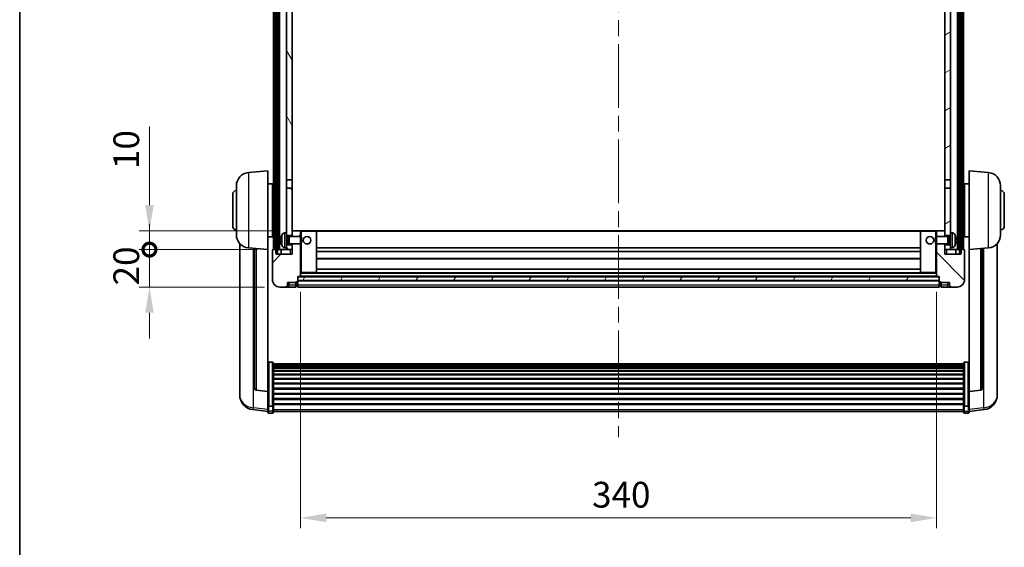
# Model space of a CAD drawing. Units: millimetres. Extents: x 0 to 12191, y 0 to 1686.
# Drawn here: x 2356 to 2882, y 982 to 1264 of the extents above; entities that cross this region are included whole.
import ezdxf

# ---------------------------------------------------------------- set-up
doc = ezdxf.new("R2010")
doc.units = ezdxf.units.MM
doc.header["$LTSCALE"] = 6
doc.linetypes.add('CHAIN', pattern=[0.3543, 0.2362, -0.0295, 0.0591, -0.0295])
doc.layers.get('Defpoints').update_dxf_attribs({"lineweight": 25})
for name, color, linetype, lineweight in [('Border (ISO)', 7, 'Continuous', 35), ('Dimension (ISO)', 7, 'Continuous', 18), ('Dimension (ISO) @ 1', 7, 'Continuous', 18), ('Visible (ISO)', 7, 'Continuous', 35), ('Visible Narrow (ISO)', 7, 'Continuous', 25)]:
    doc.layers.add(name, color=color, linetype=linetype, lineweight=lineweight)
doc.layers.add('Centerline (ISO)', color=7, linetype='Continuous', lineweight=18, true_color=0x80ffff)
doc.layers.add('Hatch (ISO)', color=1, linetype='Continuous', lineweight=18, true_color=0xff0000)
doc.styles.add('Note Text (TK)', font='MS PGothic.ttf')
doc.dimstyles.new('Default - Method 1b (TK)', dxfattribs={"dimscale": 6, "dimtxt": 2.5, "dimasz": 2.5, "dimexe": 1, "dimexo": 1.5, "dimgap": 1, "dimtad": 1, "dimtoh": 1, "dimrnd": 1e-08, "dimdsep": 46, "dimtxsty": 'Note Text (TK)', "dimcen": 0.09, "dimdle": 5, "dimclrd": 100, "dimclre": 100, "dimclrt": 7, "dimadec": 1, "dimazin": 1, "dimtfac": 1, "dimtmove": 0, "dimatfit": 3, "dimfxl": 0, "dimtolj": 1, "dimlwd": -1, "dimlwe": -1, "dimarcsym": 0})
pattern_1 = [(60, (2276.25, -44), (-15.12297, 8.73126), [])]

# ---------------------------------------------------------------- blocks, each defined once
blk = doc.blocks.new('図面枠 tk図枠')
at = {"layer": 'Border (ISO)'}
blk.add_line((14.5, 289), (14.5, 8), dxfattribs=at)
blk = doc.blocks.new('*D39')
at = {"layer": 'Defpoints', "color": 0, "transparency": 16777216}
for p in [(2506.11, 1126.7), (2846.11, 1126.7), (2846.11, 997.74)]:
    blk.add_point(p, dxfattribs=at)
at = {"layer": 'Dimension (ISO)', "color": 100, "transparency": 16777216}
for p, q in [((2506.11, 1118.45), (2506.11, 992.24)), ((2846.11, 1118.45), (2846.11, 992.24)), ((2519.86, 997.74), (2832.36, 997.74))]:
    blk.add_line(p, q, dxfattribs=at)
for points in [[(2519.86, 1000.03), (2519.86, 995.45), (2506.11, 997.74)], [(2832.36, 1000.03), (2832.36, 995.45), (2846.11, 997.74)]]:
    blk.add_solid(points, dxfattribs=at)
at = {"layer": 'Dimension (ISO)', "color": 7, "transparency": 16777216, "insert": (2661.97, 1010.12), "char_height": 13.75, "attachment_point": 4, "style": 'Note Text (TK)'}
blk.add_mtext('\\A1;340', dxfattribs=at)
blk = doc.blocks.new('_DotSmall')
at = {"color": 0, "linetype": 'ByBlock', "const_width": 0.5}
blk.add_lwpolyline([(-0.0625, 0, 1), (0.0625, 0, 1)], format="xyb", close=True, dxfattribs=at)
blk = doc.blocks.new('*D50')
at = {"layer": 'Defpoints', "color": 0, "transparency": 16777216}
for p in [(2425.36, 1141), (2491.36, 1141), (2495.11, 1121)]:
    blk.add_point(p, dxfattribs=at)
at = {"layer": 'Dimension (ISO)', "color": 100, "transparency": 16777216}
for p, q in [((2425.36, 1141), (2425.36, 1154.75)), ((2483.11, 1141), (2419.86, 1141)), ((2425.36, 1121), (2425.36, 1141)), ((2486.86, 1121), (2419.86, 1121)), ((2425.36, 1107.25), (2425.36, 1093.5))]:
    blk.add_line(p, q, dxfattribs=at)
blk.add_solid([(2423.07, 1107.25), (2427.65, 1107.25), (2425.36, 1121)], dxfattribs=at)
at = {"layer": 'Dimension (ISO)', "color": 100, "transparency": 16777216, "xscale": 13.75, "yscale": 13.75, "zscale": 13.75, "rotation": 270}
blk.add_blockref('_DotSmall', (2425.36, 1141), dxfattribs=at)
at = {"layer": 'Dimension (ISO)', "color": 7, "transparency": 16777216, "insert": (2412.98, 1121.86), "char_height": 13.75, "attachment_point": 4, "rotation": 90, "style": 'Note Text (TK)'}
blk.add_mtext('\\A1;20', dxfattribs=at)
blk = doc.blocks.new('*D51')
at = {"layer": 'Defpoints', "color": 0, "transparency": 16777216}
for p in [(2425.36, 1151), (2500.71, 1151), (2491.36, 1141)]:
    blk.add_point(p, dxfattribs=at)
at = {"layer": 'Dimension (ISO)', "color": 100, "transparency": 16777216}
for p, q in [((2425.36, 1164.75), (2425.36, 1206.69)), ((2492.46, 1151), (2419.86, 1151)), ((2425.36, 1141), (2425.36, 1151)), ((2483.11, 1141), (2419.86, 1141)), ((2425.36, 1141), (2425.36, 1127.25))]:
    blk.add_line(p, q, dxfattribs=at)
blk.add_solid([(2423.07, 1164.75), (2427.65, 1164.75), (2425.36, 1151)], dxfattribs=at)
at = {"layer": 'Dimension (ISO)', "color": 100, "transparency": 16777216, "xscale": 13.75, "yscale": 13.75, "zscale": 13.75, "rotation": 90}
blk.add_blockref('_DotSmall', (2425.36, 1141), dxfattribs=at)
at = {"layer": 'Dimension (ISO)', "color": 7, "transparency": 16777216, "insert": (2412.98, 1184), "char_height": 13.75, "attachment_point": 4, "rotation": 90, "style": 'Note Text (TK)'}
blk.add_mtext('\\A1;10', dxfattribs=at)

msp = doc.modelspace()

# ---------------------------------------------------------------- hatches: boundary and pattern name
at = {"layer": 'Hatch (ISO)'}
h = msp.add_hatch(dxfattribs=at)
h.set_pattern_fill('ANSI31', color=256, scale=139.7, angle=14.999978, style=0)
h.set_pattern_definition(pattern_1)
h.paths.add_polyline_path([(2858.3588, 1388.5035), (2858.3588, 1139.0035), (2859.1088, 1139.0035), (2859.3588, 1139.0035), (2859.3588, 1141.0035), (2859.3588, 1388.5035)])
h.paths.add_polyline_path([(2492.8588, 1388.5035), (2492.8588, 1141.0035), (2492.8588, 1139.0035), (2493.1088, 1139.0035), (2493.8588, 1139.0035), (2493.8588, 1388.5035)])
h = msp.add_hatch(dxfattribs=at)
h.set_pattern_fill('ANSI31', color=256, scale=139.7, angle=75.000175, style=0)
h.set_pattern_definition([(120.0002, (2276.25, -44), (-15.12294, -8.7313), [])])
h.paths.add_polyline_path([(2498.6088, 1345.7535), (2501.6088, 1345.7535), (2501.6088, 1388.5035), (2498.6088, 1388.5035)])
h.paths.add_polyline_path([(2498.6088, 1178.2535), (2501.6088, 1178.2535), (2501.6088, 1341.2535), (2498.6088, 1341.2535)])
h.paths.add_polyline_path([(2498.6088, 1150.0035), (2498.6088, 1148.5035), (2501.6088, 1148.5035), (2501.6088, 1150.9035), (2501.6088, 1173.7535), (2498.6088, 1173.7535)])
h.paths.add_polyline_path([(2498.6088, 1143.5035), (2498.6088, 1142.0035), (2498.6088, 1141.0035), (2501.6088, 1141.0035), (2501.6088, 1143.5035)])
h = msp.add_hatch(dxfattribs=at)
h.set_pattern_fill('ANSI31', color=256, scale=139.7, angle=-14.999978, style=0)
h.set_pattern_definition([(30, (2276.25, -44), (-8.73126, 15.12297), [])])
h.paths.add_polyline_path([(2850.6088, 1345.7535), (2853.6088, 1345.7535), (2853.6088, 1388.5035), (2850.6088, 1388.5035)])
h.paths.add_polyline_path([(2853.6088, 1341.2535), (2850.6088, 1341.2535), (2850.6088, 1178.2535), (2853.6088, 1178.2535)])
h.paths.add_polyline_path([(2853.6088, 1148.5035), (2853.6088, 1150.0035), (2853.6088, 1173.7535), (2850.6088, 1173.7535), (2850.6088, 1150.9035), (2850.6088, 1148.5035)])
h.paths.add_polyline_path([(2853.6088, 1142.0035), (2853.6088, 1143.5035), (2850.6088, 1143.5035), (2850.6088, 1141.0035), (2853.6088, 1141.0035)])
h = msp.add_hatch(dxfattribs=at)
h.set_pattern_fill('ANSI31', color=256, scale=139.7, style=0)
h.set_pattern_definition([(45, (2276.25, -44), (-12.34785, 12.34785), [])])
edge = h.paths.add_edge_path()
edge.add_ellipse((2504.3588, 1124.0535), major_axis=(0, -0.25), ratio=1, start_angle=0, end_angle=90)
edge.add_line((2504.6088, 1124.0535), (2504.6088, 1124.5035))
edge.add_line((2504.6088, 1124.5035), (2504.6088, 1126.5035))
edge.add_line((2504.6088, 1126.5035), (2504.6088, 1126.6035))
edge.add_line((2504.6088, 1126.6035), (2506.0088, 1126.6035))
edge.add_ellipse((2506.0088, 1126.7035), major_axis=(0, -0.1), ratio=1, start_angle=0, end_angle=90)
edge.add_line((2506.1088, 1126.7035), (2506.1088, 1144.0035))
edge.add_line((2506.1088, 1144.0035), (2501.6088, 1144.0035))
edge.add_line((2501.6088, 1144.0035), (2501.6088, 1143.5035))
edge.add_line((2501.6088, 1143.5035), (2501.6088, 1141.0035))
edge.add_line((2501.6088, 1141.0035), (2501.6088, 1138.5035))
edge.add_line((2501.6088, 1138.5035), (2493.1088, 1138.5035))
edge.add_line((2493.1088, 1138.5035), (2493.1088, 1139.0035))
edge.add_line((2493.1088, 1139.0035), (2493.1088, 1141.0035))
edge.add_line((2493.1088, 1141.0035), (2492.8588, 1141.0035))
edge.add_line((2492.8588, 1141.0035), (2491.3588, 1141.0035))
edge.add_ellipse((2491.3588, 1140.7535), major_axis=(0, 0.25), ratio=1, start_angle=0, end_angle=90)
edge.add_line((2491.1088, 1140.7535), (2491.1088, 1125.0035))
edge.add_ellipse((2495.1088, 1125.0035), major_axis=(-4, 0), ratio=1, start_angle=0, end_angle=90)
edge.add_line((2495.1088, 1121.0035), (2498.1088, 1121.0035))
edge.add_ellipse((2498.1088, 1122.0035), major_axis=(0, -1), ratio=1, start_angle=0, end_angle=90)
edge.add_line((2499.1088, 1122.0035), (2499.1088, 1123.5035))
edge.add_line((2499.1088, 1123.5035), (2503.6088, 1123.5035))
edge.add_line((2503.6088, 1123.5035), (2503.6088, 1123.8035))
edge.add_line((2503.6088, 1123.8035), (2504.3588, 1123.8035))
edge = h.paths.add_edge_path()
edge.add_ellipse((2506.0088, 1150.9035), major_axis=(0.1, 0), ratio=1, start_angle=0, end_angle=90)
edge.add_line((2506.0088, 1151.0035), (2501.7088, 1151.0035))
edge.add_ellipse((2501.7088, 1150.9035), major_axis=(0, 0.1), ratio=1, start_angle=0, end_angle=90)
edge.add_line((2501.6088, 1150.9035), (2501.6088, 1148.5035))
edge.add_line((2501.6088, 1148.5035), (2501.6088, 1148.0035))
edge.add_line((2501.6088, 1148.0035), (2506.1088, 1148.0035))
edge.add_line((2506.1088, 1148.0035), (2506.1088, 1150.9035))
h = msp.add_hatch(dxfattribs=at)
h.set_pattern_fill('ANSI31', color=256, scale=139.7, angle=90.00021, style=0)
h.set_pattern_definition([(135.0002, (2276.25, -44), (-12.3478, -12.3479), [])])
edge = h.paths.add_edge_path()
edge.add_ellipse((2847.8588, 1124.0535), major_axis=(-0.25, 0), ratio=1, start_angle=0, end_angle=90)
edge.add_line((2847.8588, 1123.8035), (2848.6088, 1123.8035))
edge.add_line((2848.6088, 1123.8035), (2848.6088, 1123.5035))
edge.add_line((2848.6088, 1123.5035), (2853.1088, 1123.5035))
edge.add_line((2853.1088, 1123.5035), (2853.1088, 1122.0035))
edge.add_ellipse((2854.1088, 1122.0035), major_axis=(-1, 0), ratio=1, start_angle=0, end_angle=90)
edge.add_line((2854.1088, 1121.0035), (2857.1088, 1121.0035))
edge.add_ellipse((2857.1088, 1125.0035), major_axis=(0, -4), ratio=1, start_angle=0, end_angle=90)
edge.add_line((2861.1088, 1125.0035), (2861.1088, 1140.7535))
edge.add_ellipse((2860.8588, 1140.7535), major_axis=(0.25, 0), ratio=1, start_angle=0, end_angle=90)
edge.add_line((2860.8588, 1141.0035), (2859.3588, 1141.0035))
edge.add_line((2859.3588, 1141.0035), (2859.1088, 1141.0035))
edge.add_line((2859.1088, 1141.0035), (2859.1088, 1139.0035))
edge.add_line((2859.1088, 1139.0035), (2859.1088, 1138.5035))
edge.add_line((2859.1088, 1138.5035), (2850.6088, 1138.5035))
edge.add_line((2850.6088, 1138.5035), (2850.6088, 1141.0035))
edge.add_line((2850.6088, 1141.0035), (2850.6088, 1143.5035))
edge.add_line((2850.6088, 1143.5035), (2850.6088, 1144.0035))
edge.add_line((2850.6088, 1144.0035), (2846.1088, 1144.0035))
edge.add_line((2846.1088, 1144.0035), (2846.1088, 1126.7035))
edge.add_ellipse((2846.2088, 1126.7035), major_axis=(-0.1, 0), ratio=1, start_angle=0, end_angle=90)
edge.add_line((2846.2088, 1126.6035), (2847.6088, 1126.6035))
edge.add_line((2847.6088, 1126.6035), (2847.6088, 1126.5035))
edge.add_line((2847.6088, 1126.5035), (2847.6088, 1124.5035))
edge.add_line((2847.6088, 1124.5035), (2847.6088, 1124.0535))
edge = h.paths.add_edge_path()
edge.add_ellipse((2846.2088, 1150.9035), major_axis=(0, 0.1), ratio=1, start_angle=0, end_angle=90)
edge.add_line((2846.1088, 1150.9035), (2846.1088, 1148.0035))
edge.add_line((2846.1088, 1148.0035), (2850.6088, 1148.0035))
edge.add_line((2850.6088, 1148.0035), (2850.6088, 1148.5035))
edge.add_line((2850.6088, 1148.5035), (2850.6088, 1150.9035))
edge.add_ellipse((2850.5088, 1150.9035), major_axis=(0.1, 0), ratio=1, start_angle=0, end_angle=90)
edge.add_line((2850.5088, 1151.0035), (2846.2088, 1151.0035))
h = msp.add_hatch(dxfattribs=at)
h.set_pattern_fill('ANSI31', color=256, scale=139.7, angle=14.999978, style=0)
h.set_pattern_definition(pattern_1)
h.paths.add_polyline_path([(2504.6088, 1126.5035), (2504.6088, 1124.5035), (2847.6088, 1124.5035), (2847.6088, 1126.5035)])

# ---------------------------------------------------------------- linework, layer by layer
at = {"layer": 'Centerline (ISO)', "linetype": 'CHAIN', "ltscale": 23.990969}
msp.add_line((2676.1088, 1403.7535), (2676.1088, 1040.8564), dxfattribs=at)
at = {"layer": 'Visible (ISO)'}
for p, q in [((2491.6088, 1141.0035), (2491.6088, 1388.5035)), ((2492.6088, 1141.0035), (2492.6088, 1388.5035)), ((2492.8588, 1388.5035), (2492.8588, 1139.0035)), ((2493.8588, 1139.0035), (2493.8588, 1388.5035)), ((2493.9588, 1141.0035), (2493.9588, 1388.5035)), ((2494.9588, 1141.0035), (2494.9588, 1388.5035)), ((2857.2588, 1141.0035), (2857.2588, 1388.5035)), ((2858.2588, 1141.0035), (2858.2588, 1388.5035)), ((2858.3588, 1388.5035), (2858.3588, 1139.0035)), ((2859.3588, 1139.0035), (2859.3588, 1388.5035)), ((2859.6088, 1141.0035), (2859.6088, 1388.5035)), ((2860.6088, 1141.0035), (2860.6088, 1388.5035)), ((2498.6088, 1341.2535), (2498.6088, 1178.2535)), ((2501.6088, 1178.2535), (2501.6088, 1341.2535)), ((2850.6088, 1341.2535), (2850.6088, 1178.2535)), ((2853.6088, 1178.2535), (2853.6088, 1341.2535)), ((2478.2487, 1182.0971), (2488.6088, 1183.0035)), ((2488.6088, 1183.0035), (2488.6088, 1141.0035)), ((2863.6088, 1141.0035), (2863.6088, 1183.0035)), ((2873.9689, 1182.0971), (2863.6088, 1183.0035)), ((2471.8588, 1148.8832), (2471.8588, 1175.1237)), ((2488.6088, 1176.1535), (2491.1088, 1176.1535)), ((2491.1088, 1147.8535), (2491.1088, 1176.1535)), ((2491.1088, 1174.5035), (2491.6088, 1174.5035)), ((2498.6088, 1178.2535), (2501.6088, 1178.2535)), ((2498.6088, 1173.7535), (2498.6088, 1178.2535)), ((2501.6088, 1178.2535), (2501.6088, 1173.7535)), ((2850.6088, 1178.2535), (2853.6088, 1178.2535)), ((2850.6088, 1173.7535), (2850.6088, 1178.2535)), ((2853.6088, 1178.2535), (2853.6088, 1173.7535)), ((2861.1088, 1174.5035), (2860.6088, 1174.5035)), ((2861.1088, 1176.1535), (2861.1088, 1147.8535)), ((2863.6088, 1176.1535), (2861.1088, 1176.1535)), ((2880.3588, 1175.1237), (2880.3588, 1148.8832)), ((2469.8588, 1153.5035), (2469.8588, 1170.5035)), ((2491.1088, 1169.5035), (2491.6088, 1169.5035)), ((2501.6088, 1173.7535), (2498.6088, 1173.7535)), ((2498.6088, 1173.7535), (2498.6088, 1150.0035)), ((2501.6088, 1148.5035), (2501.6088, 1173.7535)), ((2850.6088, 1173.7535), (2850.6088, 1148.5035)), ((2853.6088, 1173.7535), (2850.6088, 1173.7535)), ((2853.6088, 1150.0035), (2853.6088, 1173.7535)), ((2861.1088, 1169.5035), (2860.6088, 1169.5035)), ((2882.3588, 1170.5035), (2882.3588, 1153.5035)), ((2491.1088, 1154.5035), (2491.6088, 1154.5035)), ((2861.1088, 1154.5035), (2860.6088, 1154.5035)), ((2488.6088, 1147.8535), (2491.1088, 1147.8535)), ((2491.1088, 1149.5035), (2491.6088, 1149.5035)), ((2497.5499, 1149.9108), (2498.6088, 1150.0035)), ((2498.6088, 1142.0035), (2498.6088, 1150.0035)), ((2498.6088, 1148.5035), (2501.6088, 1148.5035)), ((2498.6088, 1147.7887), (2499.5794, 1147.7887)), ((2499.5794, 1147.7887), (2500.0088, 1148.0035)), ((2499.5794, 1144.2182), (2499.5794, 1147.7887)), ((2500.0088, 1144.0035), (2500.0088, 1148.0035)), ((2500.0088, 1148.0035), (2506.1793, 1148.0035)), ((2501.7088, 1151.0035), (2501.6088, 1151.0035)), ((2501.6088, 1150.9035), (2501.6088, 1148.0035)), ((2506.0088, 1151.0035), (2501.7088, 1151.0035)), ((2506.6088, 1151.0035), (2506.0088, 1151.0035)), ((2506.1088, 1148.0035), (2506.1088, 1150.9035)), ((2506.1793, 1144.0035), (2506.1793, 1148.0035)), ((2506.6088, 1147.5741), (2506.1793, 1148.0035)), ((2514.5088, 1151.0035), (2506.6088, 1151.0035)), ((2506.6088, 1147.5741), (2506.6088, 1144.4329)), ((2837.7088, 1151.0035), (2514.5088, 1151.0035)), ((2514.6088, 1128.7035), (2514.6088, 1150.9035)), ((2837.6088, 1150.9035), (2837.6088, 1128.7035)), ((2845.6088, 1151.0035), (2837.7088, 1151.0035)), ((2846.2088, 1151.0035), (2845.6088, 1151.0035)), ((2845.6088, 1147.5741), (2846.0383, 1148.0035)), ((2845.6088, 1144.4329), (2845.6088, 1147.5741)), ((2846.0383, 1148.0035), (2846.0383, 1144.0035)), ((2852.2088, 1148.0035), (2846.0383, 1148.0035)), ((2846.1088, 1150.9035), (2846.1088, 1148.0035)), ((2850.5088, 1151.0035), (2846.2088, 1151.0035)), ((2850.6088, 1151.0035), (2850.5088, 1151.0035)), ((2850.6088, 1148.0035), (2850.6088, 1150.9035)), ((2850.6088, 1148.5035), (2853.6088, 1148.5035)), ((2852.2088, 1148.0035), (2852.2088, 1144.0035)), ((2852.6382, 1147.7887), (2852.2088, 1148.0035)), ((2852.6382, 1147.7887), (2852.6382, 1144.2182)), ((2853.6088, 1147.7887), (2852.6382, 1147.7887)), ((2853.6088, 1150.0035), (2853.6088, 1142.0035)), ((2854.6677, 1149.9108), (2853.6088, 1150.0035)), ((2861.1088, 1149.5035), (2860.6088, 1149.5035)), ((2863.6088, 1147.8535), (2861.1088, 1147.8535)), ((2473.6088, 1144.2532), (2473.6088, 1066.3056)), ((2495.8948, 1146.2858), (2495.8948, 1145.7212)), ((2498.6088, 1144.2182), (2499.5794, 1144.2182)), ((2501.6088, 1143.5035), (2498.6088, 1143.5035)), ((2499.5794, 1144.2182), (2500.0088, 1144.0035)), ((2500.0088, 1144.0035), (2506.1793, 1144.0035)), ((2501.6088, 1144.0035), (2501.6088, 1138.5035)), ((2501.6088, 1141.0035), (2501.6088, 1143.5035)), ((2506.1088, 1126.7035), (2506.1088, 1144.0035)), ((2506.6088, 1144.4329), (2506.1793, 1144.0035)), ((2845.6088, 1144.4329), (2846.0383, 1144.0035)), ((2852.2088, 1144.0035), (2846.0383, 1144.0035)), ((2846.1088, 1144.0035), (2846.1088, 1126.7035)), ((2850.6088, 1138.5035), (2850.6088, 1144.0035)), ((2850.6088, 1143.5035), (2850.6088, 1141.0035)), ((2853.6088, 1143.5035), (2850.6088, 1143.5035)), ((2852.6382, 1144.2182), (2852.2088, 1144.0035)), ((2853.6088, 1144.2182), (2852.6382, 1144.2182)), ((2856.3228, 1145.7212), (2856.3228, 1146.2858)), ((2878.6088, 1066.3056), (2878.6088, 1144.2532)), ((2478.2487, 1141.9099), (2488.6088, 1141.0035)), ((2481.6088, 1141.6159), (2481.6088, 1066.8793)), ((2488.6088, 1065.2886), (2488.6088, 1141.0035)), ((2491.1088, 1140.7535), (2491.1088, 1125.0035)), ((2493.1088, 1141.0035), (2491.3588, 1141.0035)), ((2492.8588, 1139.0035), (2493.8588, 1139.0035)), ((2493.1088, 1138.5035), (2493.1088, 1141.0035)), ((2501.6088, 1138.5035), (2493.1088, 1138.5035)), ((2493.8588, 1141.0035), (2493.9588, 1141.0035)), ((2493.9588, 1141.0035), (2494.9588, 1141.0035)), ((2494.9588, 1141.0035), (2498.6088, 1141.0035)), ((2495.8588, 1141.0035), (2495.8588, 1138.5035)), ((2497.5499, 1142.0961), (2498.6088, 1142.0035)), ((2498.6088, 1142.0035), (2498.6088, 1141.0035)), ((2498.6088, 1141.0035), (2501.6088, 1141.0035)), ((2837.6088, 1142.0035), (2514.6088, 1142.0035)), ((2837.6088, 1140.0035), (2514.6088, 1140.0035)), ((2850.6088, 1141.0035), (2853.6088, 1141.0035)), ((2859.1088, 1138.5035), (2850.6088, 1138.5035)), ((2854.6677, 1142.0961), (2853.6088, 1142.0035)), ((2853.6088, 1141.0035), (2853.6088, 1142.0035)), ((2853.6088, 1141.0035), (2857.2588, 1141.0035)), ((2856.3588, 1141.0035), (2856.3588, 1138.5035)), ((2857.2588, 1141.0035), (2858.2588, 1141.0035)), ((2858.2588, 1141.0035), (2858.3588, 1141.0035)), ((2858.3588, 1139.0035), (2859.3588, 1139.0035)), ((2860.8588, 1141.0035), (2859.1088, 1141.0035)), ((2859.1088, 1141.0035), (2859.1088, 1138.5035)), ((2861.1088, 1125.0035), (2861.1088, 1140.7535)), ((2873.9689, 1141.9099), (2863.6088, 1141.0035)), ((2863.6088, 1141.0035), (2863.6088, 1065.2886)), ((2870.6088, 1066.8793), (2870.6088, 1141.6159)), ((2837.6088, 1136.0035), (2514.6088, 1136.0035)), ((2504.6088, 1124.0535), (2504.6088, 1126.6035)), ((2504.6088, 1126.6035), (2506.0088, 1126.6035)), ((2504.6088, 1126.5035), (2504.6088, 1124.5035)), ((2847.6088, 1126.5035), (2504.6088, 1126.5035)), ((2846.2088, 1126.6035), (2506.0088, 1126.6035)), ((2506.1088, 1128.6035), (2506.6088, 1128.6035)), ((2506.6088, 1128.6035), (2514.5088, 1128.6035)), ((2837.7088, 1128.6035), (2514.5088, 1128.6035)), ((2837.6088, 1130.6035), (2514.6088, 1130.6035)), ((2837.7088, 1128.6035), (2845.6088, 1128.6035)), ((2845.6088, 1128.6035), (2846.1088, 1128.6035)), ((2846.2088, 1126.6035), (2847.6088, 1126.6035)), ((2847.6088, 1126.6035), (2847.6088, 1124.0535)), ((2847.6088, 1124.5035), (2847.6088, 1126.5035)), ((2499.1088, 1122.0035), (2499.1088, 1123.5035)), ((2499.1088, 1123.5035), (2503.6088, 1123.5035)), ((2503.6088, 1123.5035), (2503.6088, 1123.8035)), ((2503.6088, 1123.8035), (2504.3588, 1123.8035)), ((2503.6088, 1122.0035), (2503.6088, 1123.5035)), ((2503.6088, 1122.0035), (2503.6088, 1121.0035)), ((2504.3588, 1121.3035), (2503.6088, 1121.3035)), ((2504.6088, 1124.5035), (2847.6088, 1124.5035)), ((2847.6088, 1124.4035), (2504.6088, 1124.4035)), ((2504.6088, 1124.0535), (2504.6088, 1122.0035)), ((2504.6088, 1121.0035), (2504.6088, 1122.0035)), ((2847.6088, 1122.0035), (2847.6088, 1124.0535)), ((2847.6088, 1122.0035), (2847.6088, 1121.0035)), ((2847.8588, 1123.8035), (2848.6088, 1123.8035)), ((2847.8588, 1121.3035), (2848.6088, 1121.3035)), ((2848.6088, 1123.8035), (2848.6088, 1123.5035)), ((2848.6088, 1123.5035), (2853.1088, 1123.5035)), ((2848.6088, 1123.5035), (2848.6088, 1122.0035)), ((2848.6088, 1121.0035), (2848.6088, 1122.0035)), ((2853.1088, 1123.5035), (2853.1088, 1122.0035)), ((2495.1088, 1121.0035), (2498.1088, 1121.0035)), ((2498.1088, 1121.0035), (2500.1088, 1121.0035)), ((2500.1088, 1121.0035), (2503.6088, 1121.0035)), ((2847.6088, 1121.0035), (2504.6088, 1121.0035)), ((2848.6088, 1121.0035), (2852.1088, 1121.0035)), ((2852.1088, 1121.0035), (2854.1088, 1121.0035)), ((2854.1088, 1121.0035), (2857.1088, 1121.0035)), ((2491.1088, 1080.8672), (2489.1088, 1080.8672)), ((2491.6088, 1080.3486), (2491.6088, 1057.832)), ((2491.6088, 1080.0001), (2860.6088, 1080.0001)), ((2491.6088, 1079.7285), (2860.6088, 1079.7285)), ((2491.6088, 1079.2773), (2860.6088, 1079.2773)), ((2860.6088, 1057.832), (2860.6088, 1080.3486)), ((2861.1088, 1080.8672), (2863.1088, 1080.8672)), ((2491.6088, 1078.9671), (2860.6088, 1078.9671)), ((2491.6088, 1078.0972), (2860.6088, 1078.0972)), ((2491.6088, 1077.7508), (2860.6088, 1077.7508)), ((2491.6088, 1076.4955), (2860.6088, 1076.4955)), ((2491.6088, 1076.1164), (2860.6088, 1076.1164)), ((2491.6088, 1074.5209), (2860.6088, 1074.5209)), ((2491.6088, 1074.1137), (2860.6088, 1074.1137)), ((2491.6088, 1072.2335), (2860.6088, 1072.2335)), ((2491.6088, 1071.8035), (2860.6088, 1071.8035)), ((2491.6088, 1069.7026), (2860.6088, 1069.7026)), ((2491.6088, 1069.2559), (2860.6088, 1069.2559)), ((2473.6088, 1064.5207), (2473.6088, 1065.2792)), ((2473.6088, 1064.5207), (2473.6088, 1063.4847)), ((2488.6088, 1065.1625), (2482.4913, 1065.8862)), ((2488.6088, 1065.2886), (2488.6088, 1065.1625)), ((2488.6088, 1065.1625), (2488.6088, 1058.5686)), ((2491.6088, 1067.0053), (2860.6088, 1067.0053)), ((2491.6088, 1066.5485), (2860.6088, 1066.5485)), ((2491.6088, 1064.2235), (2860.6088, 1064.2235)), ((2491.6088, 1063.7635), (2860.6088, 1063.7635)), ((2863.6088, 1065.1625), (2869.7263, 1065.8862)), ((2863.6088, 1065.1625), (2863.6088, 1065.2886)), ((2863.6088, 1058.5686), (2863.6088, 1065.1625)), ((2878.6088, 1065.2792), (2878.6088, 1064.5207)), ((2878.6088, 1063.4847), (2878.6088, 1064.5207)), ((2488.6088, 1057.832), (2488.6088, 1058.5686)), ((2491.6088, 1061.4384), (2860.6088, 1061.4384)), ((2491.6088, 1060.9816), (2860.6088, 1060.9816)), ((2491.6088, 1058.731), (2860.6088, 1058.731)), ((2491.6088, 1058.3016), (2860.6088, 1058.3016)), ((2863.6088, 1058.5686), (2863.6088, 1057.832)), ((2488.6088, 1054.5912), (2480.6595, 1055.5412)), ((2488.6088, 1057.832), (2488.6088, 1055.2451)), ((2488.6088, 1054.1064), (2488.6088, 1055.2451)), ((2491.1088, 1057.4846), (2489.1088, 1057.4846)), ((2491.1088, 1053.6064), (2489.1088, 1053.6064)), ((2491.6088, 1055.2451), (2491.6088, 1057.832)), ((2491.6088, 1055.2451), (2491.6088, 1054.1064)), ((2491.6088, 1054.6064), (2860.6088, 1054.6064)), ((2860.6088, 1057.832), (2860.6088, 1055.2451)), ((2860.6088, 1054.1064), (2860.6088, 1055.2451)), ((2861.1088, 1057.4846), (2863.1088, 1057.4846)), ((2861.1088, 1053.6064), (2863.1088, 1053.6064)), ((2863.6088, 1055.2451), (2863.6088, 1057.832)), ((2863.6088, 1054.5912), (2871.5581, 1055.5412)), ((2863.6088, 1055.2451), (2863.6088, 1054.1064))]:
    msp.add_line(p, q, dxfattribs=at)
for centre in [(2509.6088, 1146.0035), (2842.6088, 1146.0035)]:
    msp.add_circle(centre, 2, dxfattribs=at)
for centre, radius, start, end in [((2478.8588, 1175.1237), 7, 95, 180), ((2873.3588, 1175.1237), 7, 0, 85), ((2471.8588, 1170.5035), 2, 90, 180), ((2880.3588, 1170.5035), 2, 0, 90), ((2471.8588, 1153.5035), 2, 180, 270), ((2880.3588, 1153.5035), 2, 270, 0), ((2478.8588, 1148.8832), 7, 180, 265), ((2496.0194, 1148.1881), 0.1246, 159.960393, 178.185174), ((2502.0088, 1146.0035), 6.5, 151.827266, 159.960393), ((2497.6893, 1148.3169), 1.6, 95, 151.827266), ((2501.7088, 1150.9035), 0.1, 90, 180), ((2506.0088, 1150.9035), 0.1, 0, 90), ((2514.5088, 1150.9035), 0.1, 0, 90), ((2837.7088, 1150.9035), 0.1, 90, 180), ((2846.2088, 1150.9035), 0.1, 90, 180), ((2850.5088, 1150.9035), 0.1, 0, 90), ((2854.5283, 1148.3169), 1.6, 28.172734, 85), ((2850.2088, 1146.0035), 6.5, 20.039607, 28.172734), ((2856.1982, 1148.1881), 0.1246, 1.814826, 20.039607), ((2873.3588, 1148.8832), 7, 275, 0), ((2496.0194, 1143.8188), 0.1246, 181.814826, 200.039607), ((2502.0088, 1146.0035), 6.5, 200.039607, 208.172734), ((2497.6893, 1143.69), 1.6, 208.172734, 265), ((2854.5283, 1143.69), 1.6, 275, 331.827266), ((2850.2088, 1146.0035), 6.5, 331.827266, 339.960393), ((2856.1982, 1143.8188), 0.1246, 339.960393, 358.185174), ((2491.3588, 1140.7535), 0.25, 90, 180), ((2860.8588, 1140.7535), 0.25, 0, 90), ((2506.0088, 1126.7035), 0.1, 270, 0), ((2514.5088, 1128.7035), 0.1, 270, 0), ((2837.7088, 1128.7035), 0.1, 180, 270), ((2846.2088, 1126.7035), 0.1, 180, 270), ((2495.1088, 1125.0035), 4, 180, 270), ((2498.1088, 1122.0035), 1, 270, 0), ((2504.3588, 1124.0535), 0.25, 270, 0), ((2504.3588, 1121.5535), 0.25, 270, 0), ((2847.8588, 1124.0535), 0.25, 180, 270), ((2847.8588, 1121.5535), 0.25, 180, 270), ((2854.1088, 1122.0035), 1, 180, 270), ((2857.1088, 1125.0035), 4, 270, 0), ((2481.6088, 1063.4847), 8, 180, 263.184806), ((2482.6088, 1066.8793), 1, 180, 263.253093), ((2869.6088, 1066.8793), 1, 276.746907, 0), ((2870.6088, 1063.4847), 8, 276.815194, 0), ((2489.1088, 1054.1064), 0.5, 180, 270), ((2491.1088, 1054.1064), 0.5, 270, 0), ((2861.1088, 1054.1064), 0.5, 180, 270), ((2863.1088, 1054.1064), 0.5, 270, 0)]:
    msp.add_arc(centre, radius, start, end, dxfattribs=at)
for centre, major_axis, ratio, start_param, end_param in [((2501.9966, 1145.9963), (-3.2829, 5.6083), 0.99488747, 0.69485901, 0.93384331), ((2850.221, 1145.9963), (-3.2829, -5.6083), 0.99488747, 2.20774935, 2.44673364), ((2501.9966, 1145.8638), (-6.4737, 0.5671), 0.05101764, 0.10959827, 0.34858257), ((2501.9966, 1146.1431), (-6.4737, -0.5671), 0.05101764, 5.93460274, 6.17358703), ((2501.9966, 1146.0106), (3.2829, 5.6083), 0.99488747, 2.20774935, 2.44673364), ((2850.221, 1145.8638), (6.4737, 0.5671), 0.05101764, 5.93460274, 6.17358703), ((2850.221, 1146.1431), (6.4737, -0.5671), 0.05101764, 0.10959827, 0.34858257), ((2850.221, 1146.0106), (3.2829, -5.6083), 0.99488747, 0.69485901, 0.93384331)]:
    msp.add_ellipse(centre, major_axis=major_axis, ratio=ratio, start_param=start_param, end_param=end_param, dxfattribs=at)
for points, knots in [([(2495.5586, 1146.3914), (2495.5542, 1146.3939), (2495.5505, 1146.4048), (2495.5459, 1146.443), (2495.5449, 1146.4705), (2495.5456, 1146.5324), (2495.5472, 1146.5709), (2495.5524, 1146.6429), (2495.5553, 1146.675), (2495.5586, 1146.7062)], [0, 0, 0, 0, 0.0125039067, 0.0125039067, 0.0250078135, 0.0250078135, 0.0375277995, 0.0375277995, 0.0466766392, 0.0466766392, 0.0466766392, 0.0466766392]), ([(2495.5586, 1145.3008), (2495.5542, 1145.3421), (2495.5505, 1145.3859), (2495.5459, 1145.4656), (2495.5449, 1145.5015), (2495.5456, 1145.5574), (2495.5472, 1145.5812), (2495.5524, 1145.6072), (2495.5553, 1145.6136), (2495.5586, 1145.6155)], [0, 0, 0, 0, 0.0124997785, 0.0124997785, 0.0249995571, 0.0249995571, 0.0375236714, 0.0375236714, 0.0466766062, 0.0466766062, 0.0466766062, 0.0466766062]), ([(2856.659, 1146.7062), (2856.6634, 1146.6648), (2856.6671, 1146.621), (2856.6717, 1146.5414), (2856.6727, 1146.5054), (2856.672, 1146.4495), (2856.6704, 1146.4258), (2856.6652, 1146.3998), (2856.6623, 1146.3933), (2856.659, 1146.3914)], [0, 0, 0, 0, 0.0124997785, 0.0124997785, 0.0249995571, 0.0249995571, 0.0375236714, 0.0375236714, 0.0466766062, 0.0466766062, 0.0466766062, 0.0466766062]), ([(2856.659, 1145.6155), (2856.6634, 1145.613), (2856.6671, 1145.6022), (2856.6717, 1145.5639), (2856.6727, 1145.5365), (2856.672, 1145.4746), (2856.6704, 1145.436), (2856.6652, 1145.364), (2856.6623, 1145.332), (2856.659, 1145.3008)], [0, 0, 0, 0, 0.0125039067, 0.0125039067, 0.0250078135, 0.0250078135, 0.0375277995, 0.0375277995, 0.0466766392, 0.0466766392, 0.0466766392, 0.0466766392]), ([(2488.6088, 1080.3486), (2488.6088, 1080.3497), (2488.6088, 1080.3508), (2488.609, 1080.3894), (2488.6132, 1080.4268), (2488.6292, 1080.5), (2488.641, 1080.5356), (2488.6838, 1080.63), (2488.7224, 1080.6848), (2488.8162, 1080.7742), (2488.8697, 1080.8089), (2488.9859, 1080.8554), (2489.0469, 1080.8672), (2489.1088, 1080.8672)], [-0.0809227639, -0.0809227639, -0.0809227639, -0.0809227639, -0.0805886357, -0.0805886357, -0.0691479127, -0.0691479127, -0.0577655589, -0.0577655589, -0.0376220805, -0.0376220805, -0.0185556094, -0.0185556094, 0, 0, 0, 0]), ([(2491.1088, 1080.8672), (2491.1707, 1080.8672), (2491.2317, 1080.8554), (2491.3479, 1080.8089), (2491.4014, 1080.7742), (2491.4952, 1080.6848), (2491.5338, 1080.63), (2491.5766, 1080.5356), (2491.5884, 1080.5), (2491.6044, 1080.4268), (2491.6086, 1080.3894), (2491.6088, 1080.3508), (2491.6088, 1080.3497), (2491.6088, 1080.3486)], [-0.0807455701, -0.0807455701, -0.0807455701, -0.0807455701, -0.0621538264, -0.0621538264, -0.0430502261, -0.0430502261, -0.0228675214, -0.0228675214, -0.011463002, -0.011463002, 0, 0, 0.0003347789, 0.0003347789, 0.0003347789, 0.0003347789]), ([(2860.6088, 1080.3486), (2860.6088, 1080.3497), (2860.6088, 1080.3508), (2860.609, 1080.3894), (2860.6132, 1080.4268), (2860.6292, 1080.5), (2860.641, 1080.5356), (2860.6838, 1080.63), (2860.7224, 1080.6848), (2860.8162, 1080.7742), (2860.8697, 1080.8089), (2860.9859, 1080.8554), (2861.0469, 1080.8672), (2861.1088, 1080.8672)], [-0.0809227639, -0.0809227639, -0.0809227639, -0.0809227639, -0.0805886357, -0.0805886357, -0.0691479127, -0.0691479127, -0.0577655589, -0.0577655589, -0.0376220805, -0.0376220805, -0.0185556094, -0.0185556094, 0, 0, 0, 0]), ([(2863.6088, 1080.3486), (2863.6088, 1080.3497), (2863.6088, 1080.3508), (2863.6086, 1080.3894), (2863.6044, 1080.4268), (2863.5884, 1080.5), (2863.5766, 1080.5356), (2863.5338, 1080.63), (2863.4952, 1080.6848), (2863.4014, 1080.7742), (2863.3479, 1080.8089), (2863.2317, 1080.8554), (2863.1707, 1080.8672), (2863.1088, 1080.8672)], [-0.0003347789, -0.0003347789, -0.0003347789, -0.0003347789, 0, 0, 0.011463002, 0.011463002, 0.0228675214, 0.0228675214, 0.0430502261, 0.0430502261, 0.0621538264, 0.0621538264, 0.0807455701, 0.0807455701, 0.0807455701, 0.0807455701]), ([(2473.6088, 1066.3056), (2473.6088, 1066.2286), (2473.6091, 1066.1533), (2473.6122, 1065.6679), (2473.6185, 1065.3215), (2473.6185, 1064.8243), (2473.6122, 1064.6383), (2473.6091, 1064.5408), (2473.6088, 1064.5292), (2473.6088, 1064.5207)], [4.535339596, 4.535339596, 4.535339596, 4.535339596, 4.561894963, 4.561894963, 4.711051305, 4.711051305, 4.860207647, 4.860207647, 4.886763014, 4.886763014, 4.886763014, 4.886763014]), ([(2473.6088, 1065.2792), (2473.6088, 1065.3334), (2473.6091, 1065.3904), (2473.6103, 1065.5435), (2473.6113, 1065.6436), (2473.6124, 1065.7487)], [4.5353395957, 4.5353395957, 4.5353395957, 4.5353395957, 4.5618949629, 4.5618949629, 4.6038245845, 4.6038245845, 4.6038245845, 4.6038245845]), ([(2878.6088, 1064.5207), (2878.6088, 1064.5292), (2878.6085, 1064.5408), (2878.6054, 1064.6383), (2878.5991, 1064.8243), (2878.5991, 1065.3215), (2878.6054, 1065.6679), (2878.6085, 1066.1533), (2878.6088, 1066.2286), (2878.6088, 1066.3056)], [4.535339596, 4.535339596, 4.535339596, 4.535339596, 4.561894963, 4.561894963, 4.711051305, 4.711051305, 4.860207647, 4.860207647, 4.886763014, 4.886763014, 4.886763014, 4.886763014]), ([(2878.6052, 1065.7487), (2878.6063, 1065.6436), (2878.6073, 1065.5435), (2878.6085, 1065.3904), (2878.6088, 1065.3334), (2878.6088, 1065.2792)], [4.818278025, 4.818278025, 4.818278025, 4.818278025, 4.8602076466, 4.8602076466, 4.8867630138, 4.8867630138, 4.8867630138, 4.8867630138]), ([(2488.6088, 1057.832), (2488.6088, 1057.8312), (2488.6088, 1057.8305), (2488.609, 1057.8047), (2488.6132, 1057.7797), (2488.6292, 1057.7308), (2488.641, 1057.707), (2488.6838, 1057.6438), (2488.7224, 1057.607), (2488.8162, 1057.5471), (2488.8697, 1057.5238), (2488.9859, 1057.4925), (2489.0469, 1057.4846), (2489.1088, 1057.4846)], [-0.0003347789, -0.0003347789, -0.0003347789, -0.0003347789, 0, 0, 0.011463002, 0.011463002, 0.0228675214, 0.0228675214, 0.0430502261, 0.0430502261, 0.0621538264, 0.0621538264, 0.0807455701, 0.0807455701, 0.0807455701, 0.0807455701]), ([(2491.6088, 1057.832), (2491.6088, 1057.8312), (2491.6088, 1057.8305), (2491.6086, 1057.8047), (2491.6044, 1057.7797), (2491.5884, 1057.7308), (2491.5766, 1057.707), (2491.5338, 1057.6438), (2491.4952, 1057.607), (2491.4014, 1057.5471), (2491.3479, 1057.5238), (2491.2317, 1057.4925), (2491.1707, 1057.4846), (2491.1088, 1057.4846)], [-0.0809227639, -0.0809227639, -0.0809227639, -0.0809227639, -0.0805886357, -0.0805886357, -0.0691479127, -0.0691479127, -0.0577655589, -0.0577655589, -0.0376220805, -0.0376220805, -0.0185556094, -0.0185556094, 0, 0, 0, 0]), ([(2861.1088, 1057.4846), (2861.0469, 1057.4846), (2860.9859, 1057.4925), (2860.8697, 1057.5238), (2860.8162, 1057.5471), (2860.7224, 1057.607), (2860.6838, 1057.6438), (2860.641, 1057.707), (2860.6292, 1057.7308), (2860.6132, 1057.7797), (2860.609, 1057.8047), (2860.6088, 1057.8305), (2860.6088, 1057.8312), (2860.6088, 1057.832)], [-0.0807455701, -0.0807455701, -0.0807455701, -0.0807455701, -0.0621538264, -0.0621538264, -0.0430502261, -0.0430502261, -0.0228675214, -0.0228675214, -0.011463002, -0.011463002, 0, 0, 0.0003347789, 0.0003347789, 0.0003347789, 0.0003347789]), ([(2863.6088, 1057.832), (2863.6088, 1057.8312), (2863.6088, 1057.8305), (2863.6086, 1057.8047), (2863.6044, 1057.7797), (2863.5884, 1057.7308), (2863.5766, 1057.707), (2863.5338, 1057.6438), (2863.4952, 1057.607), (2863.4014, 1057.5471), (2863.3479, 1057.5238), (2863.2317, 1057.4925), (2863.1707, 1057.4846), (2863.1088, 1057.4846)], [-0.0809227639, -0.0809227639, -0.0809227639, -0.0809227639, -0.0805886357, -0.0805886357, -0.0691479127, -0.0691479127, -0.0577655589, -0.0577655589, -0.0376220805, -0.0376220805, -0.0185556094, -0.0185556094, 0, 0, 0, 0])]:
    msp.add_open_spline(points, degree=3, knots=knots, dxfattribs=at)
at = {"layer": 'Visible Narrow (ISO)'}
for p, q in [((2478.2487, 1182.0971), (2478.2487, 1141.9099)), ((2873.9689, 1141.9099), (2873.9689, 1182.0971)), ((2495.9023, 1148.2308), (2495.9023, 1148.2131)), ((2496.2789, 1142.9346), (2496.2789, 1149.0723)), ((2497.5499, 1149.9108), (2497.5499, 1142.0961)), ((2506.1088, 1150.9035), (2506.6088, 1150.9035)), ((2506.6088, 1151.0035), (2506.6088, 1150.9035)), ((2506.6088, 1150.9035), (2514.5088, 1150.9035)), ((2506.6088, 1147.5741), (2506.6088, 1150.9035)), ((2514.5088, 1150.9035), (2514.5088, 1151.0035)), ((2514.5088, 1150.9035), (2514.6088, 1150.9035)), ((2514.5088, 1150.9035), (2514.5088, 1128.7035)), ((2837.6088, 1150.7035), (2514.6088, 1150.7035)), ((2837.7088, 1150.9035), (2837.6088, 1150.9035)), ((2837.7088, 1151.0035), (2837.7088, 1150.9035)), ((2837.7088, 1128.7035), (2837.7088, 1150.9035)), ((2837.7088, 1150.9035), (2845.6088, 1150.9035)), ((2845.6088, 1151.0035), (2845.6088, 1150.9035)), ((2845.6088, 1150.9035), (2845.6088, 1147.5741)), ((2845.6088, 1150.9035), (2846.1088, 1150.9035)), ((2854.6677, 1142.0961), (2854.6677, 1149.9108)), ((2855.9387, 1149.0723), (2855.9387, 1142.9346)), ((2856.3153, 1148.2131), (2856.3153, 1148.2308)), ((2495.9023, 1146.284), (2495.9023, 1145.7229)), ((2495.9023, 1143.7939), (2495.9023, 1143.7761)), ((2506.6088, 1128.7035), (2506.6088, 1144.4329)), ((2845.6088, 1144.4329), (2845.6088, 1128.7035)), ((2856.3153, 1145.7229), (2856.3153, 1146.284)), ((2856.3153, 1143.7761), (2856.3153, 1143.7939)), ((2480.9116, 1056.5828), (2480.9116, 1141.6769)), ((2482.5216, 1066.0087), (2482.5216, 1141.536)), ((2500.6088, 1141.0035), (2500.6088, 1138.5035)), ((2851.6088, 1138.5035), (2851.6088, 1141.0035)), ((2869.696, 1141.536), (2869.696, 1066.0087)), ((2871.306, 1141.6769), (2871.306, 1056.5828)), ((2837.6088, 1136.3035), (2514.6088, 1136.3035)), ((2506.6088, 1128.7035), (2506.1088, 1128.7035)), ((2846.1088, 1128.3035), (2506.1088, 1128.3035)), ((2846.1088, 1126.9035), (2506.1088, 1126.9035)), ((2506.6088, 1128.7035), (2506.6088, 1128.6035)), ((2514.5088, 1128.7035), (2506.6088, 1128.7035)), ((2514.5088, 1128.7035), (2514.6088, 1128.7035)), ((2514.5088, 1128.6035), (2514.5088, 1128.7035)), ((2837.6088, 1130.3035), (2514.6088, 1130.3035)), ((2837.6088, 1128.7035), (2837.7088, 1128.7035)), ((2837.7088, 1128.7035), (2837.7088, 1128.6035)), ((2845.6088, 1128.7035), (2837.7088, 1128.7035)), ((2845.6088, 1128.6035), (2845.6088, 1128.7035)), ((2846.1088, 1128.7035), (2845.6088, 1128.7035)), ((2500.1088, 1122.0035), (2499.1088, 1122.0035)), ((2500.1088, 1122.0035), (2500.1088, 1123.5035)), ((2503.6088, 1122.0035), (2500.1088, 1122.0035)), ((2500.1088, 1121.0035), (2500.1088, 1122.0035)), ((2504.3588, 1122.0035), (2503.6088, 1122.0035)), ((2504.3588, 1123.8035), (2504.3588, 1122.0035)), ((2504.6088, 1122.0035), (2504.3588, 1122.0035)), ((2504.3588, 1121.3035), (2504.3588, 1122.0035)), ((2847.6088, 1124.1035), (2504.6088, 1124.1035)), ((2847.6088, 1122.0035), (2504.6088, 1122.0035)), ((2847.6088, 1122.0035), (2847.8588, 1122.0035)), ((2847.8588, 1122.0035), (2847.8588, 1123.8035)), ((2847.8588, 1122.0035), (2848.6088, 1122.0035)), ((2847.8588, 1122.0035), (2847.8588, 1121.3035)), ((2852.1088, 1122.0035), (2848.6088, 1122.0035)), ((2852.1088, 1122.0035), (2852.1088, 1123.5035)), ((2852.1088, 1121.0035), (2852.1088, 1122.0035)), ((2853.1088, 1122.0035), (2852.1088, 1122.0035)), ((2489.1088, 1080.8672), (2489.1088, 1057.4846)), ((2491.1088, 1057.4846), (2491.1088, 1080.8672)), ((2861.1088, 1080.8672), (2861.1088, 1057.4846)), ((2863.1088, 1057.4846), (2863.1088, 1080.8672)), ((2488.6088, 1065.2886), (2482.5216, 1066.0087)), ((2869.696, 1066.0087), (2863.6088, 1065.2886)), ((2488.6088, 1055.6629), (2480.9116, 1056.5828)), ((2489.1088, 1054.8121), (2489.1088, 1057.4846)), ((2489.1088, 1054.8121), (2489.1088, 1053.6064)), ((2491.1088, 1054.8121), (2489.1088, 1054.8121)), ((2491.1088, 1057.4846), (2491.1088, 1054.8121)), ((2491.1088, 1053.6064), (2491.1088, 1054.8121)), ((2491.6088, 1055.6782), (2860.6088, 1055.6782)), ((2861.1088, 1054.8121), (2861.1088, 1057.4846)), ((2861.1088, 1054.8121), (2861.1088, 1053.6064)), ((2861.1088, 1054.8121), (2863.1088, 1054.8121)), ((2863.1088, 1057.4846), (2863.1088, 1054.8121)), ((2863.1088, 1053.6064), (2863.1088, 1054.8121)), ((2871.306, 1056.5828), (2863.6088, 1055.6629))]:
    msp.add_line(p, q, dxfattribs=at)
for centre, major_axis, ratio, start_param, end_param in [((2481.6088, 1063.4847), (-8, 0), 0.8660254, 0, 1.48352986), ((2482.6088, 1066.8793), (-1, 0), 0.87395333, 0, 1.48352986), ((2482.6088, 1066.8793), (-0.1175, -0.9931), 0.03247717, 0, 0.50569546), ((2869.6088, 1066.8793), (1, 0), 0.87395333, 4.79965544, 6.28318531), ((2869.6088, 1066.8793), (0.1175, -0.9931), 0.03247717, 5.77748985, 6.28318531), ((2870.6088, 1063.4847), (8, 0), 0.8660254, 4.79965544, 6.28318531), ((2481.6088, 1063.4847), (-0.9493, -7.9435), 0.03178074, 0, 0.52169351), ((2489.1088, 1055.2451), (-0.5, 0), 0.8660254, 0, 1.57079633), ((2491.1088, 1055.2451), (0.5, 0), 0.8660254, 4.71238898, 6.28318531), ((2861.1088, 1055.2451), (-0.5, 0), 0.8660254, 0, 1.57079633), ((2863.1088, 1055.2451), (0.5, 0), 0.8660254, 4.71238898, 6.28318531), ((2870.6088, 1063.4847), (0.9493, -7.9435), 0.03178074, 5.7614918, 6.28318531)]:
    msp.add_ellipse(centre, major_axis=major_axis, ratio=ratio, start_param=start_param, end_param=end_param, dxfattribs=at)

# ---------------------------------------------------------------- block references
at = {"xscale": 5.5, "yscale": 5.5, "zscale": 5.5}
msp.add_blockref('図面枠 tk図枠', (2276.25, -44), dxfattribs=at)

# ---------------------------------------------------------------- dimensions: what is measured, and where the dimension line sits
at = {"layer": 'Dimension (ISO) @ 1', "color": 100, "true_color": 0x00ff3f}
for base, p1, p2, override, picture, middle in [((2425.3588, 1151.0035), (2491.3588, 1141.0035), (2500.7088, 1151.0035), {"dimscale": 1, "dimtxt": 13.75, "dimasz": 13.75, "dimexe": 5.5, "dimexo": 8.25, "dimgap": 5.5, "dimtoh": 0, "dimdec": 2, "dimblk1": 'DotSmall', "dimsah": 1, "dimcen": 0.495, "dimdle": 0, "dimtol": 0, "dimlim": 0, "dimtp": 0, "dimtm": 0, "dimtdec": 2, "dimtix": 0, "dimtofl": 1, "dimtmove": 0, "dimatfit": 1}, '*D51', (2425.3588, 1192.5972)), ((2425.3588, 1141.0035), (2495.1088, 1121.0035), (2491.3588, 1141.0035), {"dimscale": 1, "dimtxt": 13.75, "dimasz": 13.75, "dimexe": 5.5, "dimexo": 8.25, "dimgap": 5.5, "dimtoh": 0, "dimdec": 2, "dimblk2": 'DotSmall', "dimsah": 1, "dimcen": 0.495, "dimdle": 0, "dimtol": 0, "dimlim": 0, "dimtp": 0, "dimtm": 0, "dimtdec": 2, "dimtix": 0, "dimtofl": 1, "dimtmove": 0, "dimatfit": 1}, '*D50', (2425.3588, 1131.0035))]:
    dim = msp.add_linear_dim(base=base, p1=p1, p2=p2, angle=90, dimstyle='Default - Method 1b (TK)', override=override, dxfattribs=at)
    dim.commit()
    dim.dimension.update_dxf_attribs({"geometry": picture, "text_midpoint": middle, "dimtype": 128})
dim = msp.add_linear_dim(base=(2846.1088, 997.7416), p1=(2506.1088, 1126.7035), p2=(2846.1088, 1126.7035), dimstyle='Default - Method 1b (TK)', override={"dimscale": 1, "dimtxt": 13.75, "dimasz": 13.75, "dimexe": 5.5, "dimexo": 8.25, "dimgap": 5.5, "dimtoh": 0, "dimdec": 2, "dimcen": 0.495, "dimtol": 0, "dimlim": 0, "dimtp": 0, "dimtm": 0, "dimtdec": 2, "dimtix": 0, "dimtofl": 0, "dimtmove": 0, "dimatfit": 1}, dxfattribs=at)
dim.commit()
dim.dimension.update_dxf_attribs({"geometry": '*D39', "text_midpoint": (2676.1088, 997.7416), "dimtype": 128})

doc.saveas('drawing.dxf')
